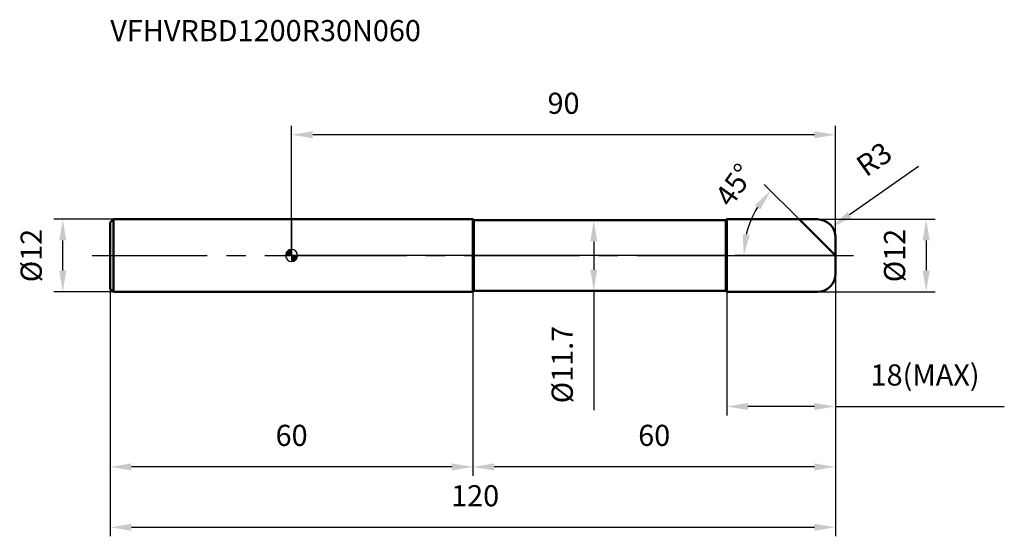
# Model space of a CAD drawing. Units: millimetres. Extents: x -45 to 118, y -46 to 39.
import ezdxf

# ---------------------------------------------------------------- set-up
doc = ezdxf.new("R2010")
doc.units = ezdxf.units.MM
doc.linetypes.add('CENTER2', pattern=[28.575, 19.05, -3.175, 3.175, -3.175])
for name, color, linetype, lineweight in [('1', 4, 'Continuous', 50), ('2', 7, 'Continuous', 25), ('4', 2, 'CENTER2', 25), ('cut', 1, 'Continuous', 25), ('nocut', 7, 'Continuous', 25), ('sk1', 4, 'Continuous', 50), ('sk2', 7, 'Continuous', 25), ('sk4', 2, 'CENTER2', 25), ('sk6', 5, 'Continuous', 35)]:
    doc.layers.add(name, color=color, linetype=linetype, lineweight=lineweight)
doc.layers.add('7', color=5, linetype='Continuous')
doc.styles.add('simplex', font='txt.shx', dxfattribs={"height": 3.5})
doc.styles.get("Standard").update_dxf_attribs({"font": 'txt.shx', "bigfont": '@extfont2.shx'})
doc.dimstyles.new('コピー - ISO-25', dxfattribs={"dimscale": 0, "dimtxt": 3.5, "dimasz": 3.5, "dimexe": 1.5, "dimexo": 0, "dimgap": 2.3, "dimtad": 1, "dimdsep": 46, "dimtxsty": 'simplex', "dimcen": 0.09, "dimclrd": 256, "dimclre": 256, "dimclrt": 256, "dimadec": 0, "dimazin": 0, "dimtfac": 1, "dimtofl": 0, "dimtmove": 0, "dimatfit": 3, "dimfxl": 1, "dimtolj": 1, "dimlwd": -1, "dimlwe": -1, "dimarcsym": 0})

# ---------------------------------------------------------------- blocks, each defined once
blk = doc.blocks.new('zero block')
h = blk.add_hatch(color=7)
h.paths.add_polyline_path([(0, 1, 0.414214), (-1, 0), (0, 0)])
h.paths.add_polyline_path([(1, 0), (0, 0), (0, -1, 0.414214)])
at = {"color": 7, "ltscale": 0.2}
for p, q in [((-1, 0), (1, 0)), ((0, -1), (0, 1))]:
    blk.add_line(p, q, dxfattribs=at)
for start, end in [(90, 180), (180, 270), (0, 90), (270, 0)]:
    blk.add_arc((0, 0), 1, start, end, dxfattribs=at)
blk = doc.blocks.new('*D553')
at = {"layer": '2'}
for p, q in [((87, 6), (106.5, 6)), ((105, 2.5), (105, -2.5)), ((87, -6), (106.5, -6))]:
    blk.add_line(p, q, dxfattribs=at)
for points in [[(105.58, 2.5), (104.42, 2.5), (105, 6)], [(104.42, -2.5), (105.58, -2.5), (105, -6)]]:
    blk.add_solid(points, dxfattribs=at)
at = {"layer": 'Defpoints', "color": 0}
for p in [(87, 6), (87, -6), (105, -6)]:
    blk.add_point(p, dxfattribs=at)
at = {"layer": '2', "insert": (98.03, 0), "char_height": 3.5, "attachment_point": 2, "rotation": 90, "line_spacing_factor": 0.9, "style": 'simplex'}
blk.add_mtext('\\A1;%%c12', dxfattribs=at)
blk = doc.blocks.new('*D544')
at = {"layer": '2'}
for p, q in [((103.72, 14.75), (92.32, 6.74)), ((86.91, 3), (87.09, 3)), ((87, 2.91), (87, 3.09))]:
    blk.add_line(p, q, dxfattribs=at)
blk.add_solid([(91.98, 7.22), (92.65, 6.26), (89.45, 4.73)], dxfattribs=at)
at = {"layer": 'Defpoints', "color": 0}
for p in [(89.45, 4.73), (87, 3)]:
    blk.add_point(p, dxfattribs=at)
at = {"layer": '2', "insert": (93.05, 15.77), "char_height": 3.5, "attachment_point": 1, "rotation": 35.112, "line_spacing_factor": 0.9, "style": 'simplex'}
blk.add_mtext('\\A1;R3', dxfattribs=at)
blk = doc.blocks.new('*D545')
at = {"layer": '2'}
for p, q in [((84, 6), (78.21, 11.79)), ((90, 0), (73.32, 0))]:
    blk.add_line(p, q, dxfattribs=at)
blk.add_arc((90, 0), 15.18, 148.2431, 166.7569, dxfattribs=at)
for points in [[(77.55, 7.63), (76.64, 8.35), (79.27, 10.73)], [(74.65, 3.54), (75.81, 3.41), (74.82, 0)]]:
    blk.add_solid(points, dxfattribs=at)
at = {"layer": 'Defpoints', "color": 0}
for p in [(84, 6), (84.15, 5.85), (75.34, 3.93), (90, 0), (90.22, 0)]:
    blk.add_point(p, dxfattribs=at)
at = {"layer": '2', "insert": (71.85, 12.69), "char_height": 3.5, "attachment_point": 2, "rotation": 55.0441, "line_spacing_factor": 0.9, "style": 'simplex'}
blk.add_mtext('\\A1;45%%d', dxfattribs=at)
blk = doc.blocks.new('*D546')
at = {"layer": '2'}
for p, q in [((90, -3), (90, -36.5)), ((30, -6), (30, -36.5)), ((86.5, -35), (33.5, -35))]:
    blk.add_line(p, q, dxfattribs=at)
for points in [[(33.5, -34.42), (33.5, -35.58), (30, -35)], [(86.5, -35.58), (86.5, -34.42), (90, -35)]]:
    blk.add_solid(points, dxfattribs=at)
at = {"layer": 'Defpoints', "color": 0}
for p in [(90, -3), (30, -6), (30, -35)]:
    blk.add_point(p, dxfattribs=at)
at = {"layer": '2', "insert": (60, -28.03), "char_height": 3.5, "attachment_point": 2, "line_spacing_factor": 0.9, "style": 'simplex'}
blk.add_mtext('\\A1;60', dxfattribs=at)
blk = doc.blocks.new('*D547')
at = {"layer": '2'}
for p, q in [((90, -3), (90, -26.5)), ((72, -6), (72, -26.5)), ((86.5, -25), (75.5, -25)), ((90, -25), (117.93, -25))]:
    blk.add_line(p, q, dxfattribs=at)
for points in [[(75.5, -24.42), (75.5, -25.58), (72, -25)], [(86.5, -25.58), (86.5, -24.42), (90, -25)]]:
    blk.add_solid(points, dxfattribs=at)
at = {"layer": 'Defpoints', "color": 0}
for p in [(90, -3), (72, -6), (72, -25)]:
    blk.add_point(p, dxfattribs=at)
at = {"layer": '2', "insert": (95.8, -18.03), "char_height": 3.5, "attachment_point": 1, "line_spacing_factor": 0.9, "style": 'simplex'}
blk.add_mtext('\\A1;18(MAX)', dxfattribs=at)
blk = doc.blocks.new('*D548')
at = {"layer": 'Defpoints', "color": 0}
for p in [(-37.87, 6), (-29.5, 6), (-29.5, -6)]:
    blk.add_point(p, dxfattribs=at)
at = {"layer": 'sk2'}
for p, q in [((-29.5, 6), (-39.37, 6)), ((-37.87, -2.5), (-37.87, 2.5)), ((-29.5, -6), (-39.37, -6))]:
    blk.add_line(p, q, dxfattribs=at)
for points in [[(-37.29, 2.5), (-38.45, 2.5), (-37.87, 6)], [(-38.45, -2.5), (-37.29, -2.5), (-37.87, -6)]]:
    blk.add_solid(points, dxfattribs=at)
at = {"layer": 'sk2', "insert": (-44.84, 0), "char_height": 3.5, "attachment_point": 2, "rotation": 90, "line_spacing_factor": 0.9, "style": 'simplex'}
blk.add_mtext('\\A1;%%c12', dxfattribs=at)
blk = doc.blocks.new('*D549')
at = {"layer": 'Defpoints', "color": 0}
for p in [(90, -3), (-30, -5.5), (90, -45)]:
    blk.add_point(p, dxfattribs=at)
at = {"layer": 'sk2'}
for p, q in [((90, -3), (90, -46.5)), ((-30, -5.5), (-30, -46.5)), ((-26.5, -45), (86.5, -45))]:
    blk.add_line(p, q, dxfattribs=at)
for points in [[(-26.5, -44.42), (-26.5, -45.58), (-30, -45)], [(86.5, -45.58), (86.5, -44.42), (90, -45)]]:
    blk.add_solid(points, dxfattribs=at)
at = {"layer": 'sk2', "insert": (30.37, -38.03), "char_height": 3.5, "attachment_point": 2, "line_spacing_factor": 0.9, "style": 'simplex'}
blk.add_mtext('\\A1;120', dxfattribs=at)
blk = doc.blocks.new('*D550')
at = {"layer": 'Defpoints', "color": 0}
for p in [(-30, -5.5), (30, -6), (-30, -35)]:
    blk.add_point(p, dxfattribs=at)
at = {"layer": 'sk2'}
for p, q in [((-30, -5.5), (-30, -36.5)), ((30, -6), (30, -36.5)), ((26.5, -35), (-26.5, -35))]:
    blk.add_line(p, q, dxfattribs=at)
for points in [[(-26.5, -34.42), (-26.5, -35.58), (-30, -35)], [(26.5, -35.58), (26.5, -34.42), (30, -35)]]:
    blk.add_solid(points, dxfattribs=at)
at = {"layer": 'sk2', "insert": (0, -28.03), "char_height": 3.5, "attachment_point": 2, "line_spacing_factor": 0.9, "style": 'simplex'}
blk.add_mtext('\\A1;60', dxfattribs=at)
blk = doc.blocks.new('*D551')
at = {"layer": '2'}
for p, q in [((0, 0), (0, 21.5)), ((90, 3), (90, 21.5)), ((86.5, 20), (3.5, 20))]:
    blk.add_line(p, q, dxfattribs=at)
for points in [[(3.5, 20.58), (3.5, 19.42), (0, 20)], [(86.5, 19.42), (86.5, 20.58), (90, 20)]]:
    blk.add_solid(points, dxfattribs=at)
at = {"layer": 'Defpoints', "color": 0}
for p in [(0, 20), (90, 3), (0, 0)]:
    blk.add_point(p, dxfattribs=at)
at = {"layer": '2', "insert": (45, 26.97), "char_height": 3.5, "attachment_point": 2, "line_spacing_factor": 0.9, "style": 'simplex'}
blk.add_mtext('\\A1;90', dxfattribs=at)
blk = doc.blocks.new('*D552')
at = {"layer": '2'}
for p, q in [((30.15, 5.85), (51.5, 5.85)), ((50, 2.35), (50, -2.35)), ((30.15, -5.85), (51.5, -5.85)), ((50, -5.85), (50, -25.62))]:
    blk.add_line(p, q, dxfattribs=at)
for points in [[(50.58, 2.35), (49.42, 2.35), (50, 5.85)], [(49.42, -2.35), (50.58, -2.35), (50, -5.85)]]:
    blk.add_solid(points, dxfattribs=at)
at = {"layer": 'Defpoints', "color": 0}
for p in [(30.15, 5.85), (30.15, -5.85), (50, -5.85)]:
    blk.add_point(p, dxfattribs=at)
at = {"layer": '2', "insert": (43.03, -11.65), "char_height": 3.5, "attachment_point": 3, "rotation": 90, "line_spacing_factor": 0.9, "style": 'simplex'}
blk.add_mtext('\\A1;%%c11.7', dxfattribs=at)

msp = doc.modelspace()

# ---------------------------------------------------------------- linework, layer by layer
at = {"layer": '1'}
for p, q in [((30, 6), (0, 6)), ((30, 6), (30, -6)), ((30.15, 5.85), (30, 6)), ((30.15, 5.85), (30.15, -5.85)), ((30.15, 5.85), (71.85, 5.85)), ((71.85, 5.85), (72, 6)), ((71.85, 5.85), (71.85, -5.85)), ((72, 6), (87, 6)), ((72, 6), (72, -6)), ((90, 0), (84, 6)), ((90, 3), (90, -3)), ((0, -6), (30, -6)), ((30, -6), (30.15, -5.85)), ((71.85, -5.85), (30.15, -5.85)), ((72, -6), (71.85, -5.85)), ((87, -6), (72, -6))]:
    msp.add_line(p, q, dxfattribs=at)
for centre, start, end in [((87, 3), 0, 90), ((87, -3), 270, 0)]:
    msp.add_arc(centre, 3, start, end, dxfattribs=at)
at = {"layer": '4'}
msp.add_line((0, 0), (93, 0), dxfattribs=at)
at = {"layer": '7'}
for p, q in [((72, 6), (87, 6)), ((72, 6), (72, -6)), ((90, 3), (90, -3)), ((87, -6), (72, -6))]:
    msp.add_line(p, q, dxfattribs=at)
for centre, start, end in [((87, 3), 0, 90), ((87, -3), 270, 0)]:
    msp.add_arc(centre, 3, start, end, dxfattribs=at)
at = {"layer": 'cut'}
for p, q in [((72, 6), (87, 6)), ((72, 6), (72, 0)), ((90, 3), (90, 0)), ((72, 0), (90, 0))]:
    msp.add_line(p, q, dxfattribs=at)
msp.add_arc((87, 3), 3, 0, 90, dxfattribs=at)
at = {"layer": 'nocut'}
for p, q in [((0, 6), (0, 0)), ((30, 6), (0, 6)), ((30.15, 5.85), (30, 6)), ((30.15, 5.85), (71.85, 5.85)), ((71.85, 5.85), (72, 6)), ((72, 6), (72, 0)), ((72, 0), (0, 0))]:
    msp.add_line(p, q, dxfattribs=at)
at = {"layer": 'sk1'}
for p, q in [((-30, 5.5), (-29.5, 6)), ((-30, 5.5), (-30, -5.5)), ((-29.5, 6), (-29.5, -6)), ((0, 6), (-29.5, 6)), ((-30, -5.5), (-29.5, -6)), ((-29.5, -6), (0, -6))]:
    msp.add_line(p, q, dxfattribs=at)
at = {"layer": 'sk4'}
msp.add_line((-33, 0), (0, 0), dxfattribs=at)

# ---------------------------------------------------------------- block references
at = {"rotation": 180}
msp.add_blockref('zero block', (0, 0), dxfattribs=at)

# ---------------------------------------------------------------- texts
at = {"layer": 'sk6', "insert": (-30, 39), "char_height": 3.5, "width": 53.55, "attachment_point": 1, "line_spacing_factor": 0.9}
msp.add_mtext('VFHVRBD1200R30N060', dxfattribs=at)

# ---------------------------------------------------------------- dimensions: what is measured, and where the dimension line sits
at = {"layer": '2'}
for base, p1, p2, picture, middle in [((0, 20), (90, 3), (0, 0), '*D551', (45, 20)), ((30, -35), (90, -3), (30, -6), '*D546', (60, -35))]:
    dim = msp.add_linear_dim(base=base, p1=p1, p2=p2, angle=180, dimstyle='コピー - ISO-25', override={"dimscale": 1, "dimpost": '<>'}, dxfattribs=at)
    dim.commit()
    dim.dimension.update_dxf_attribs({"geometry": picture, "text_midpoint": middle, "dimtype": 160})
dim = msp.add_radius_dim(center=(87, 3), mpoint=(89.454, 4.726), text='R<>', dimstyle='コピー - ISO-25', override={"dimscale": 1, "dimpost": '<>'}, dxfattribs=at)
dim.commit()
dim.dimension.update_dxf_attribs({"geometry": '*D544', "text_midpoint": (94.798, 11.692), "dimtype": 164})
dim = msp.add_angular_dim_2l(base=(75.341, 3.928), line1=((84.153, 5.847), (84, 6)), line2=((90.216, 0), (90, 0)), dimstyle='コピー - ISO-25', override={"dimscale": 1, "dimpost": '<>'}, dxfattribs=at)
dim.commit()
dim.dimension.update_dxf_attribs({"geometry": '*D545', "text_midpoint": (77.562, 8.695), "dimtype": 162})
for base, p1, p2, angle, text, picture, middle in [((50, -5.85), (30.15, 5.85), (30.15, -5.85), 270, '%%c<>', '*D552', (50, -17.483)), ((105, -6), (87, 6), (87, -6), 270, '%%c<>', '*D553', (105, 0)), ((72, -25), (90, -3), (72, -6), 180, '<>(MAX)', '*D547', (105.717, -25))]:
    dim = msp.add_linear_dim(base=base, p1=p1, p2=p2, angle=angle, text=text, dimstyle='コピー - ISO-25', override={"dimscale": 1, "dimpost": '<>'}, dxfattribs=at)
    dim.commit()
    dim.dimension.update_dxf_attribs({"geometry": picture, "text_midpoint": middle, "dimtype": 160})
at = {"layer": 'sk2'}
dim = msp.add_linear_dim(base=(-37.868, 6), p1=(-29.5, -6), p2=(-29.5, 6), angle=90, text='%%c<>', dimstyle='コピー - ISO-25', override={"dimscale": 1, "dimdec": 1}, dxfattribs=at)
dim.commit()
dim.dimension.update_dxf_attribs({"geometry": '*D548', "text_midpoint": (-37.868, 0), "dimtype": 160})
dim = msp.add_linear_dim(base=(90, -45), p1=(-30, -5.5), p2=(90, -3), dimstyle='コピー - ISO-25', override={"dimscale": 1, "dimdec": 1}, dxfattribs=at)
dim.commit()
dim.dimension.update_dxf_attribs({"geometry": '*D549', "text_midpoint": (30.372, -45), "dimtype": 160})
dim = msp.add_linear_dim(base=(-30, -35), p1=(30, -6), p2=(-30, -5.5), angle=180, dimstyle='コピー - ISO-25', override={"dimscale": 1, "dimdec": 1}, dxfattribs=at)
dim.commit()
dim.dimension.update_dxf_attribs({"geometry": '*D550', "text_midpoint": (0, -35), "dimtype": 160})

doc.saveas('drawing.dxf')
